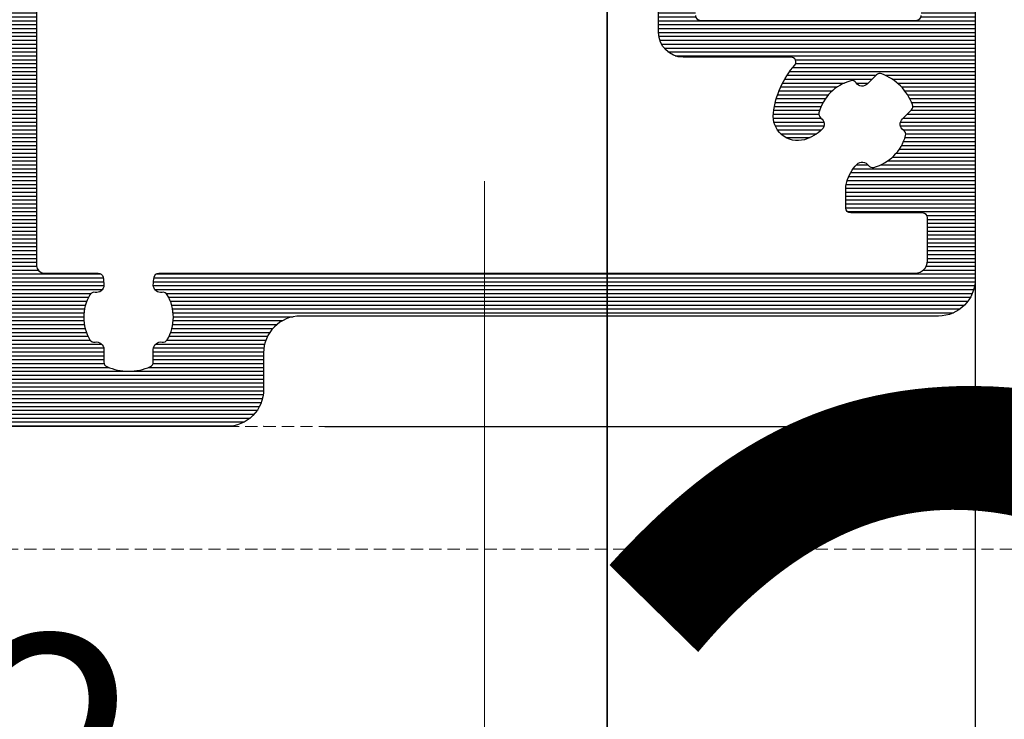
# Model space of a CAD drawing. Units: millimetres. Extents: x 72500 to 120000, y -45000 to -35898.
# Drawn here: x 75871 to 75911, y -44897 to -44868 of the extents above; entities that cross this region are included whole.
import ezdxf
from ezdxf.enums import TextEntityAlignment as Align

# ---------------------------------------------------------------- set-up
doc = ezdxf.new("R2010")
doc.units = ezdxf.units.MM
doc.linetypes.add('DASHED', pattern=[0.75, 0.5, -0.25])
doc.layers.add('0_Hulplijnen', color=11, linetype='Continuous', lineweight=5, plot=False, transparency=0.8)
doc.layers.add('0_Hulppunten', color=15, linetype='Continuous', lineweight=5, plot=False)
doc.layers.add('1_Bemating', color=10, linetype='Continuous', lineweight=13)
doc.layers.add('2_lijn_0.25', color=6, linetype='Continuous', lineweight=25)
doc.layers.add('1_PeilmaatRaster', color=11, linetype='Continuous', plot=False, transparency=0.8)
doc.styles.add('ARIAL', font='arial.ttf')
doc.dimstyles.new('META1_4', dxfattribs={"dimscale": 4, "dimtxt": 2.35, "dimasz": 2, "dimexe": 1, "dimexo": 1, "dimgap": 0.5, "dimtad": 1, "dimdec": 0, "dimrnd": 0.1, "dimzin": 12, "dimtxsty": 'ARIAL', "dimcen": 5, "dimclrd": 256, "dimclre": 256, "dimclrt": 7, "dimadec": 1, "dimazin": 3, "dimtp": 0.1, "dimtm": 0.1, "dimtfac": 1, "dimtdec": 0, "dimtix": 1, "dimtmove": 1, "dimatfit": 1, "dimfxl": 1, "dimtfill": 1, "dimtolj": 1, "dimtzin": 0, "dimarcsym": 0})

# ---------------------------------------------------------------- blocks, each defined once
blk = doc.blocks.new('A$Cf0f006cc')
at = {"layer": '0_Hulplijnen', "style": 'ARIAL'}
blk.add_text('2', height=50, dxfattribs=at).set_placement((930.2236178957683, 65.76327235308418), align=Align.RIGHT)
blk = doc.blocks.new('hulpkader basis 1-4')
at = {"layer": '0_Hulplijnen', "linetype": 'DASHED'}
for p, q in [((-5, -336.0000000092186), (-5, -499.9999999968131)), ((0, -336.0000000092186), (0, -499.9999999968131))]:
    blk.add_line(p, q, dxfattribs=at)
at = {"layer": '0_Hulplijnen'}
for points in [[(-115, -390.0000000092186), (10, -390.0000000092186)], [(-115, -410.0000000092186), (10, -410.0000000092186)]]:
    blk.add_lwpolyline(points, dxfattribs=at)
blk = doc.blocks.new('3285_profiel')
at = {"layer": '2_lijn_0.25'}
h = blk.add_hatch(dxfattribs=at)
h.set_pattern_fill('ANSI31', color=256, scale=0.05, angle=45)
h.set_pattern_definition([(90, (0, 0), (-0.15875, 0), [])])
edge = h.paths.add_edge_path(flags=16)
edge.add_line((-17.55000083404371, -18.05568476155541), (-15.79999845185375, -18.05568476156259))
edge.add_arc((-15.79999845185079, -17.85568476156118), 0.2000000000014097, 269.9999999991532, 359.9999999987624)
edge.add_line((-15.59999845184938, -17.8556847615655), (-15.59999845184938, -14.92479345516767))
edge.add_arc((-15.39999845184957, -14.92479345516676), 0.1999999999998181, 90.00000000078171, 180.0000000002605, ccw=False)
edge.add_line((-15.39999845185229, -14.72479345516695), (-14.55372982218978, -14.72479345516695))
edge.add_arc((-14.60766841759406, -15.72333770954442), 1.000000000012222, 74.09288357084858, 86.90804561848307, ccw=False)
edge.add_arc((-14.78786492783992, -16.35562439924731), 1.657462729206991, 44.99999999991962, 74.09288357075661, ccw=False)
edge.add_arc((-13.82799382680841, -15.39575329822054), 0.3000000000015883, -56.09826309816748, 45.000000000195485, ccw=False)
edge.add_arc((-13.54910869168048, -15.81075098665685), 0.200000000001208, 123.90173690056, 194.7962923098565)
edge.add_arc((-11.9779938268295, -15.39575329817232), 1.8250000000022, 194.7962923102823, 255.20370769341)
edge.add_arc((-12.3929915152121, -16.96686816305392), 0.1999999999976366, 255.2037076933624, 326.0982630939308)
edge.add_arc((-11.97799382680283, -17.24575329821345), 0.300000000000345, 44.99999999989211, 146.0982630939503, ccw=False)
edge.add_line((-11.76586179244623, -17.03362126385764), (-11.39724331213801, -17.40223974416585))
edge.add_arc((-11.25582195590093, -17.26081838792927), 0.1999999999993276, 224.9999999998989, 291.1669020183966)
edge.add_arc((-11.9779938268343, -15.39575329816791), 2.200000000052811, 291.1669020190402, 315.0000000001975)
edge.add_arc((-11.97799382678887, -15.39575329820004), 2.199999999997968, 314.9999999999524, 338.8330979810954)
edge.add_arc((-10.11292873707931, -16.11792516910688), 0.2000000000023704, 338.8330979813653, 404.9999999999442)
edge.add_line((-9.97150738084019, -15.97650381286803), (-10.3401258611484, -15.60788533255982))
edge.add_arc((-10.12799382678988, -15.39575329820479), 0.3000000000011437, 123.90173690573471, 224.9999999995277, ccw=False)
edge.add_arc((-10.40687896195112, -14.9807556097921), 0.2000000000006339, 303.9017369063989, 374.7962923069418)
edge.add_arc((-11.97799382682878, -15.39575329817784), 1.825000000002189, 14.79629230675036, 75.2037076898784)
edge.add_arc((-11.56299613834718, -13.82463843332354), 0.1999999999987339, 75.20370769055422, 146.0982630996627)
edge.add_arc((-11.97799382678534, -13.54575329819628), 0.300000000005233, 224.9999999994751, 326.09826309832295, ccw=False)
edge.add_arc((-11.01812272575947, -12.58588219718058), 1.657462729198814, 195.9071164288043, 224.9999999996562, ccw=False)
edge.add_arc((-11.65040941546475, -12.76607870742065), 1.000000000003343, 82.89911762441409, 195.9071164287799, ccw=False)
edge.add_arc((-11.97799382682551, -15.39575329817798), 3.649999999973402, 48.7752206203819, 82.89911762393967, ccw=False)
edge.add_arc((-11.97799382688761, -15.39575329687116), 3.649999999031427, 48.77522060612973, 48.96191451178106)
edge.add_arc((-9.450235700715297, -12.49180101625568), 0.1999999999974049, 228.9619145260043, 360.0000000003054)
edge.add_line((-9.25023570071789, -12.49180101625461), (-9.25023570071789, -10.12280896481388))
edge.add_line((-9.25023570071789, -10.12280896481388), (-9.25023570071789, -8.099982857522264))
edge.add_arc((-8.25023570071789, -8.099982857522264), 1, 90, 180, ccw=False)
edge.add_line((-8.25023570071789, -7.099982857522264), (-6.2000000004773, -7.099982857522264))
edge.add_arc((-6.200000000478664, -6.89998285752381), 0.1999999999984539, 270.0000000003908, 360.0000000006514)
edge.add_line((-6.000000000480211, -6.899982857521536), (-6.000000000480211, 9.250143042710988))
edge.add_arc((-4.500000000476144, 9.250143042707096), 1.500000000004066, 90.00064403063158, 179.9999999998513, ccw=False)
edge.add_line((-4.500016861158653, 10.7501430426164), (5.300179082172693, 10.7502644417691))
edge.add_arc((5.300175710035549, 11.05026444176474), 0.3000000000145866, 270.0006440307542, 360.0006440307542)
edge.add_line((5.600175710031183, 11.05026781390188), (5.600131882805729, 14.94932698685443))
edge.add_arc((5.300131882821049, 14.94932361470929), 0.3000000000036328, 0.000644032281602974, 90.00000285495224)
edge.add_line((5.300131867872554, 15.24932361471292), (1.825094940446436, 15.24932344164699))
edge.add_arc((1.825094925501847, 15.54932344163558), 0.2999999999885862, 180.0000028542932, 270.00000285420634, ccw=False)
edge.add_line((1.525094925513261, 15.54932342669053), (1.52509480591107, 17.95056310720975))
edge.add_arc((1.225094805911911, 17.95056309226868), 0.2999999999991591, 2.853533272085515e-06, 90.00000279938209)
edge.add_line((1.225094791254381, 18.25056309226784), (-17.75000116019509, 18.25056211612537))
edge.add_arc((-17.75000114554484, 17.95056211612598), 0.2999999999993864, 90.00000279799248, 180.0000027437544)
edge.add_line((-18.05000114554423, 17.95056210175972), (-18.05000104538339, 15.73766073512888))
edge.add_arc((-18.25000104538727, 15.73766075437116), 0.2000000000038798, 281.5513972067093, 359.99999448749367, ccw=False)
edge.add_arc((-18.54185329191198, 17.16560328581587), 1.657462729170646, 269.999994921787, 281.55139223016414, ccw=False)
edge.add_arc((-18.54185343881792, 15.80814055665031), 0.3000000000050758, 168.9017369019438, 270.00000000047294, ccw=False)
edge.add_arc((-19.03250268870815, 15.90438666609889), 0.1999999999967526, 348.9017369004494, 419.7962923095899)
edge.add_arc((-19.85000098397349, 14.49999301143325), 1.825000000005021, 59.79629231000892, 120.2037076931695)
edge.add_arc((-20.66749927931221, 15.90438666605164), 0.2000000000006799, 120.2037076944377, 191.0982630950936)
edge.add_arc((-21.15814852921149, 15.80814055664074), 0.3000000000027825, -90.00000000005087, 11.09826309363251, ccw=False)
edge.add_line((-21.15814852921175, 15.50814055663795), (-21.67945378340664, 15.50814055663795))
edge.add_arc((-21.67945378340602, 15.30814055664139), 0.1999999999965656, 90.00000000017708, 156.1669020190673)
edge.add_arc((-19.85000098396954, 14.49999301142364), 2.20000000004843, 156.1669020187307, 179.9999999998824)
edge.add_arc((-19.85000098401399, 14.49999301144149), 2.200000000003975, 180.0000000003471, 203.8330979815136)
edge.add_arc((-21.67945378340633, 13.69184546623264), 0.1999999999960849, 203.8330979808432, 269.9999999999125)
edge.add_line((-21.67945378340664, 13.49184546623655), (-21.15814852921175, 13.49184546623655))
edge.add_arc((-21.15814852921029, 13.19184546623476), 0.3000000000017966, -11.098263093860908, 90.00000000027961, ccw=False)
edge.add_arc((-20.66749927931247, 13.09559935682275), 0.2000000000004489, 168.9017369048592, 239.7962923056096)
edge.add_arc((-19.85000098397349, 14.49999301144183), 1.825000000005513, 239.7962923068395, 300.2037076899821)
edge.add_arc((-19.03250268870832, 13.09559935677569), 0.1999999999969082, 300.203707690442, 371.0982630995191)
edge.add_arc((-18.5418534388177, 13.19184546622402), 0.3000000000052586, 89.99999999956992, 191.0982630980137, ccw=False)
edge.add_arc((-18.541853291916, 11.83438273706473), 1.657462729164553, 78.44860109396478, 90.00000507807403, ccw=False)
edge.add_arc((-18.25000087901301, 13.26232523449999), 0.2000000000016628, 9.622721279356483e-06, 78.4485961177146, ccw=False)
edge.add_line((-18.05000087901135, 13.26232526808963), (-18.05000083404166, -17.55568476228501))
edge.add_arc((-17.55000083404166, -17.55568476155541), 0.4999999999999964, 180.000000083606, 269.9999999997655)
edge = h.paths.add_edge_path(flags=16)
edge.add_line((31.00021369178285, 16.50055720966702), (31.00024112244137, 17.95055890620279))
edge.add_arc((30.7002411224894, 17.95056458150519), 0.3000000000056498, 359.998916097082, 450.0000028000572)
edge.add_line((30.70024110782834, 18.25056458151084), (11.72509479125438, 18.25056360536837))
edge.add_arc((11.72509480590464, 17.95056360536898), 0.2999999999993864, 90.00000279799248, 180.0000028521437)
edge.add_line((11.42509480590525, 17.95056359043519), (11.42509492552199, 15.54932391981129))
edge.add_arc((11.12509492551192, 15.54932390487363), 0.300000000010073, -89.99999714716148, 2.852881891612924e-06, ccw=False)
edge.add_line((11.12509494044935, 15.24932390486356), (7.650131868009342, 15.24932373179763))
edge.add_arc((7.650131882961395, 14.94932373179764), 0.299999999999994, 90.00000285563173, 180.0006440327009)
edge.add_line((7.350131882980352, 14.9493203596503), (7.350175709900216, 11.05028748470068))
edge.add_arc((7.650175709888575, 11.05029085684509), 0.3000000000073108, 180.0006440321439, 270.0006440321438)
edge.add_line((7.650179082032994, 10.75029085685674), (30.70011396259361, 10.75056118918292))
edge.add_arc((30.70011059047099, 11.05056118916966), 0.3000000000056904, 270.0006440279804, 359.9989160940889)
edge.add_line((31.000110590423, 11.05055551385158), (31.00013802108879, 12.5005572103837))
edge.add_arc((31.0001427505049, 12.75055721034005), 0.250000000001079, 269.9989160976705, 449.9989160976704)
edge.add_line((31.000147479921, 13.00055721029639), (31.00019477411115, 15.50055720984892))
edge.add_line((31.00019477411115, 15.50055720984892), (31.2501947740675, 15.50055248042918))
edge.add_line((31.2501947740675, 15.50055248042918), (31.25021369173919, 16.50055248025092))
edge.add_line((31.25021369173919, 16.50055248025092), (31.00021369178285, 16.50055720966702))
edge = h.paths.add_edge_path()
edge.add_line((45.71039069911058, 50.41337001906868), (45.7000321441883, 48.99998801340189))
edge.add_arc((45.90003214418937, 48.99998801340223), 0.2000000000010687, 180.0000000000977, 270.0000056121717)
edge.add_line((45.90003216377954, 48.79998801340116), (46.10009467675991, 48.79998803299532))
edge.add_arc((46.10009469145007, 48.49998803299968), 0.2999999999956348, 2.852860177426919e-06, 90.00000280561358, ccw=False)
edge.add_line((46.4000946914457, 48.49998804793722), (46.40009483342874, 45.64999149958749))
edge.add_arc((46.10009483342674, 45.64999148464176), 0.3000000000020013, -89.99999714592389, 2.854423485132429e-06, ccw=False)
edge.add_line((46.10009484837065, 45.34999148463976), (45.20009634683083, 45.34999143980531))
edge.add_arc((45.20009633188647, 45.64999143982322), 0.3000000000179174, 180.0000028543366, 270.0000028541629, ccw=False)
edge.add_line((44.90009633186855, 45.64999142487795), (44.90009624967934, 47.29998917565536))
edge.add_arc((44.60009624968302, 47.29998916071713), 0.2999999999963169, 2.852990457446906e-06, 90.0000028527299)
edge.add_line((44.60009623474616, 47.59998916071345), (43.00009843608132, 47.59998908101261))
edge.add_arc((43.00009845101874, 47.29998908100254), 0.300000000010073, 90.00000285283848, 180.0000028528819)
edge.add_line((42.70009845100867, 47.29998906606488), (42.70009909356304, 34.40000256439816))
edge.add_arc((43.00009909356595, 34.40000257934298), 0.3000000000029108, 180.0000028542497, 270.0000028542498)
edge.add_line((43.00009910851077, 34.10000257934007), (44.60009690719016, 34.10000265905546))
edge.add_arc((44.60009689224523, 34.40000265904393), 0.2999999999884725, 270.0000028542715, 360.0000028542281)
edge.add_line((44.90009689223371, 34.40000267398864), (44.90009681004449, 36.05000042478059))
edge.add_arc((45.20009681004751, 36.05000043971074), 0.3000000000030245, 90.0000028514923, 180.0000028514489, ccw=False)
edge.add_line((45.20009679511713, 36.35000043971377), (46.10009529665695, 36.35000048454822))
edge.add_arc((46.10009531159369, 36.05000048455179), 0.2999999999964306, 2.853012176728953e-06, 90.00000285270818, ccw=False)
edge.add_line((46.40009531159012, 36.05000049949012), (46.40009546850342, 32.90000394808158))
edge.add_arc((46.10009546850802, 32.90000393314381), 0.2999999999954074, -89.99999714718331, 2.8529036057989288e-06, ccw=False)
edge.add_line((46.10009548344533, 32.6000039331484), (43.00009918145952, 32.60000377872348))
edge.add_arc((43.00009919825914, 32.30000377686576), 0.3000000018577116, 90.00000320849064, 180.0000032337206)
edge.add_line((42.70009919640142, 32.30000375993404), (42.70009995764121, 23.0500205669814))
edge.add_arc((37.90010475764845, 23.0500203257881), 4.799995199992771, -89.14102620355777, 2.879035776004457e-06, ccw=False)
edge.add_line((37.97206321057456, 18.25056453361685), (34.8501444358626, 18.25056453361685))
edge.add_arc((34.85014443586192, 18.05056453361317), 0.2000000000036835, 89.99999999980459, 180.0000028558348)
edge.add_line((34.65014443585824, 18.05056452364443), (34.65014763682848, 13.21961440079394))
edge.add_arc((34.8501476368302, 13.21961453332288), 0.2000000000017663, 180.0000379667428, 210.001081218424)
edge.add_line((34.67694444318477, 13.11961126481765), (35.92383350071032, 10.96003018174815))
edge.add_arc((35.75063030706318, 10.86002691325262), 0.1999999999983895, -60.00000000052739, 30.0010812157754, ccw=False)
edge.add_line((35.85063030706078, 10.68682183249621), (35.70031592537271, 10.60003778376631))
edge.add_arc((35.50031592541912, 10.60003362004011), 0.1999999999969317, -180.00000000035823, 0.001192819692505509, ccw=False)
edge.add_line((35.30031592542218, 10.60003362004136), (34.04768798125588, 11.32323870079927))
edge.add_arc((33.94768798126828, 11.15003362002675), 0.2000000000073299, 60.00000000531578, 90.0000000052212)
edge.add_line((33.94768798125006, 11.35003362003408), (33.40031592542073, 11.35003362003408))
edge.add_arc((33.4003159254204, 11.15003362003598), 0.1999999999981057, 89.99999999990636, 181.5545182147608)
edge.add_line((33.20038953252515, 11.14460799351582), (33.2003895323287, 6.800077847532521))
edge.add_arc((33.50038953232583, 6.800077847517507), 0.2999999999971337, 179.9999999971326, 300.9999999997331)
edge.add_line((33.65490095479618, 6.54292765730861), (35.49829419658636, 7.650550061676768))
edge.add_line((35.49829419658636, 7.650550061676768), (35.47355439546664, 7.742880256442731))
edge.add_arc((35.66673956072191, 7.794644065463217), 0.1999999999975404, 15.00000000018332, 195.0000000001833, ccw=False)
edge.add_line((35.85992472597718, 7.846407874483702), (36.2885172737806, 7.808910885280056))
edge.add_arc((36.27108612523728, 7.609671945659978), 0.2000000000011806, 23.000000002244803, 85.00000000181689, ccw=False)
edge.add_line((36.45518709592579, 7.687818171365507), (37.60724884289812, 4.973730779187463))
edge.add_arc((37.42314787220991, 4.895584553487885), 0.1999999999985727, -94.00000000123151, 23.00000000070969, ccw=False)
edge.add_line((37.4091965774569, 4.696071743437642), (35.38255235272663, 4.837788513013948))
edge.add_arc((35.39650364747996, 5.037301323068309), 0.200000000002705, 223.2691268081868, 265.99999999876155, ccw=False)
edge.add_arc((33.94624944107387, 3.42979863062167), 1.965750730442515, 48.41900520075667, 125.1776701736931)
edge.add_arc((32.69853054200153, 5.200017197714929), 0.1999999999934778, 270.0001964639904, 305.17767017407493, ccw=False)
edge.add_line((32.69853122779023, 5.000017197722627), (26.30002573443926, 4.999995257661794))
edge.add_arc((26.30002456177159, 5.29999525766083), 0.3000000000013281, 180.0000028535098, 270.00022396302745, ccw=False)
edge.add_line((26.00002456177026, 5.299995242719888), (26.00002451693581, 6.199994085007347))
edge.add_arc((26.30002451693145, 6.199994099944888), 0.2999999999956348, 90.00000285286018, 180.0000028528602, ccw=False)
edge.add_line((26.30002450199391, 6.499994099940523), (30.70003019247088, 6.499994319106918))
edge.add_arc((30.70003017752994, 6.799994319115981), 0.3000000000090632, 270.0000028535088, 359.9989160425787)
edge.add_line((31.00003017748532, 6.799988643528195), (31.00006612361176, 8.700028440216556))
edge.add_arc((30.70006612367344, 8.700034115794539), 0.299999999992009, 359.9989160444509, 450.0000028554684)
edge.add_line((30.70006610872224, 9.000034115786548), (7.650144072227707, 9.00003291781104))
edge.add_arc((7.650144087172978, 8.700032917814951), 0.2999999999960896, 90.00000285433666, 180.0000027999683)
edge.add_line((7.350144087176889, 8.700032903154352), (7.350144180018108, 6.800038091096212))
edge.add_arc((7.65014418002376, 6.800038105757253), 0.3000000000056525, 180.0000028000526, 269.9989160432301)
edge.add_line((7.650138504439385, 6.500038105805288), (8.675109148483902, 6.50002107884211))
edge.add_arc((8.675103472891681, 6.200021078896852), 0.2999999999989451, 2.7987716180177813e-06, 89.99891604173177, ccw=False)
edge.add_line((8.975103472890627, 6.200021093551186), (8.975103516881067, 5.300021093396936))
edge.add_arc((8.675103516885533, 5.300021078740301), 0.2999999999955335, -90.00108395765523, 2.7992109039587376e-06, ccw=False)
edge.add_line((8.675097841296523, 5.000021078798454), (4.27508930586919, 5.0000995923765))
edge.add_arc((4.275094981458213, 5.300099592328593), 0.3000000000057796, 179.9989160423859, 269.99891604234244, ccw=False)
edge.add_line((3.97509498150612, 5.300105267917388), (3.975112008265572, 6.200105267766048))
edge.add_arc((4.27511200819504, 6.200099592185097), 0.2999999999831557, 89.99891604362341, 179.998916043884, ccw=False)
edge.add_line((4.275117683777355, 6.500099592114566), (5.300096789796956, 6.500082565369667))
edge.add_arc((5.300102465385183, 6.800082565307775), 0.2999999999917961, 269.9989160424943, 359.9989160422339)
edge.add_line((5.600102465323292, 6.800076889718184), (5.600138400353901, 8.699529874105792))
edge.add_arc((5.300138400408075, 8.699535549690824), 0.2999999999995134, 359.9989160431048, 450.0000028540352)
edge.add_line((5.300138385464382, 8.999535549690336), (-3.800000010436631, 8.999535046608798))
edge.add_arc((-3.80000000047755, 8.799535046606138), 0.2000000000026605, 90.00000285306643, 179.9999999994463)
edge.add_line((-4.000000000480211, 8.79953504660807), (-4.000000000480211, -9.634660610558058))
edge.add_arc((-4.500000000478061, -9.634660610558743), 0.4999999999978506, -75.96468445545582, 7.861444828449748e-11, ccw=False)
edge.add_line((-4.378740043859577, -10.11973382453652), (-5.2514807946427, -10.33790399458667))
edge.add_arc((-5.2999847772902, -10.14387470899242), 0.2000000000022091, 179.9999999999862, 284.0353155443557, ccw=False)
edge.add_line((-5.499984777292409, -10.14387470899237), (-5.499984777292409, -8.799982857522991))
edge.add_arc((-5.699984777290863, -8.799982857520718), 0.1999999999984539, 359.9999999993486, 449.9999999996091)
edge.add_line((-5.699984777289498, -8.599982857522264), (-7.550235700720802, -8.599982857522264))
edge.add_arc((-7.550235700718983, -8.799982857521172), 0.1999999999989086, 90.0000000005211, 180.0000000005211)
edge.add_line((-7.750235700717892, -8.799982857522991), (-7.750235700717892, -17.59998285754409))
edge.add_arc((-7.550235700718983, -17.59998285754591), 0.1999999999989086, 179.9999999994789, 269.9999999994789)
edge.add_line((-7.550235700720802, -17.79998285754482), (-5.699999232798288, -17.79998285754482))
edge.add_arc((-5.699999232799652, -17.59998285754637), 0.1999999999984539, 270.0000000003908, 360.0000000006514)
edge.add_line((-5.499999232801199, -17.59998285754409), (-5.499999232801199, -16.25608724601989))
edge.add_arc((-5.299999232800382, -16.25608724602169), 0.2000000000008164, 75.9646844551333, 179.999999999483, ccw=False)
edge.add_line((-5.25149525015149, -16.06205796042923), (-4.378740043270224, -16.28023174424743))
edge.add_arc((-4.499999999886747, -16.76530495823118), 0.5000000000031655, 1.8849277694243938e-10, 75.9646844558398, ccw=False)
edge.add_line((-3.999999999883582, -16.76530495822954), (-3.999999999999997, -18.99998285742913))
edge.add_arc((-4.999999999999884, -18.99998285754566), 0.9999999999998863, -90.00000000000648, 6.676600605715066e-09, ccw=False)
edge.add_line((-4.999999999999997, -19.99998285754555), (-18.29999999774736, -19.99998285754555))
edge.add_arc((-18.2999999977485, -18.49998285754668), 1.499999999998863, 180.0000000042643, 270.0000000000434, ccw=False)
edge.add_line((-19.79999999774736, -18.49998285765832), (-19.79999999966094, 7.500031403185858))
edge.add_arc((-21.29999999966139, 7.500031403076265), 1.500000000000455, 4.186152775470355e-09, 90.00000291092833)
edge.add_line((-21.30000007586932, 9.000031403076719), (-22.80000070745882, 9.000031326868339))
edge.add_arc((-22.80000078366072, 10.50003132687482), 1.500000000006482, 180.0000029106374, 270.00000291069813, ccw=False)
edge.add_line((-24.3000007836672, 10.50003125067451), (-24.30000324739376, 58.99997828521009))
edge.add_arc((-21.3000032474066, 58.99997843762515), 2.999999999987157, 90.0000028542824, 180.0000029109131, ccw=False)
edge.add_line((-21.30000339685648, 61.9999784376123), (-18.20000326432637, 61.99997859202267))
edge.add_arc((-18.20000324938587, 61.69997859201544), 0.3000000000072309, 2.799490573579533e-06, 90.00000285342469, ccw=False)
edge.add_line((-17.90000324937864, 61.69997860667354), (-17.90000317363592, 60.1499807551736))
edge.add_arc((-18.20000317363394, 60.14998074051493), 0.2999999999980222, -89.99999714668388, 2.799599201352976e-06, ccw=False)
edge.add_line((-18.20000315869401, 59.84998074051691), (-18.59985226992285, 59.84998072059534))
edge.add_arc((-18.59985228485277, 60.14998072059859), 0.3000000000032518, 180.0000028515357, 270.00000285140544, ccw=False)
edge.add_line((-18.89985228485602, 60.14998070566799), (-18.89985231225728, 60.69997955801955))
edge.add_arc((-19.19985231225303, 60.69997954308189), 0.2999999999957485, 2.852881894519183e-06, 90.00000285283848)
edge.add_line((-19.19985232719045, 60.99997954307764), (-19.89985103014623, 60.99997950822581))
edge.add_arc((-19.89985101519607, 60.69997950821755), 0.3000000000082541, 90.00000285527028, 180.0000028560085)
edge.add_line((-20.19985101520433, 60.69997949326353), (-20.1998507710814, 55.79998499270005))
edge.add_arc((-19.89985077109099, 55.79998500764691), 0.2999999999904052, 180.0000028546406, 270.000002853859)
edge.add_line((-19.89985075614822, 55.49998500765651), (-19.1998520532361, 55.49998504250834))
edge.add_arc((-19.1998520681808, 55.79998504251114), 0.3000000000027971, 270.000002854228, 360.0000028542715)
edge.add_line((-18.899852068178, 55.79998505745607), (-18.89985209557926, 56.34998390705732))
edge.add_arc((-18.59985209557624, 56.34998392198747), 0.3000000000030245, 90.0000028514923, 180.0000028514489, ccw=False)
edge.add_line((-18.59985211050661, 56.6499839219905), (-18.20000300314859, 56.64998394191207))
edge.add_arc((-18.20000298821253, 56.34998394191496), 0.2999999999971127, 2.7447532033875177e-06, 90.0000028525779, ccw=False)
edge.add_line((-17.90000298821542, 56.34998395628645), (-17.90000275817874, 51.5499883571465))
edge.add_arc((-18.20000275816528, 51.54998834276739), 0.2999999999865398, -89.99999714609771, 2.7462078833195847e-06, ccw=False)
edge.add_line((-18.20000274322228, 51.24998834278085), (-19.20000274457561, 51.24998829296965))
edge.add_arc((-19.20000275952384, 51.54998829296915), 0.2999999999995002, 180.0000028007934, 270.00000285490114, ccw=False)
edge.add_line((-19.50000275952334, 51.54998827830423), (-19.5000028401555, 53.20000072957191))
edge.add_arc((-19.80000284015432, 53.20000071492223), 0.299999999998818, 2.797883912567492e-06, 90.00000274386299)
edge.add_line((-19.80000285452115, 53.50000071492104), (-21.40000284455891, 53.500000638247))
edge.add_arc((-21.40000283017423, 53.2000006382367), 0.3000000000103004, 90.00000274727186, 180.0000027472284)
edge.add_line((-21.70000283018453, 53.20000062385225), (-21.70000221196096, 40.30000062385807))
edge.add_arc((-21.40000221195873, 40.30000063824923), 0.3000000000022286, 180.0000027485095, 270.00000274877)
edge.add_line((-21.40000219756621, 40.000000638247), (-19.8000021961634, 40.00000071492104))
edge.add_arc((-19.80000221054877, 40.30000071491747), 0.2999999999964306, 270.0000027474021, 360.0000027470982)
edge.add_line((-19.50000221055233, 40.30000072930125), (-19.50000228962744, 41.95000072933908))
edge.add_arc((-19.20000228960987, 41.95000074371626), 0.3000000000175763, 90.00000274588228, 180.0000027458388, ccw=False)
edge.add_line((-19.20000230398727, 42.25000074373384), (-18.20000230398727, 42.25000079165329))
edge.add_arc((-18.20000228961714, 41.95000079165777), 0.2999999999955211, 2.74444920478345e-06, 90.00000274449269, ccw=False)
edge.add_line((-17.90000228962162, 41.95000080602767), (-17.9000021386455, 38.80000080597529))
edge.add_arc((-18.20000213864841, 38.80000079159799), 0.3000000000029107, -89.99999725413937, 2.745860626873764e-06, ccw=False)
edge.add_line((-18.20000212427112, 38.50000079159508), (-21.40015584763023, 38.50000063823245))
edge.add_arc((-21.40015583325282, 38.20000063822943), 0.3000000000030244, 90.00000274588227, 180.0000027458389)
edge.add_line((-21.70015583325585, 38.20000062385225), (-21.70015510480152, 23.00002042289998))
edge.add_arc((-18.70015510479643, 23.00002056667713), 3.000000000005095, 180.0000027459414, 269.9982692356364)
edge.add_line((-18.70024572740658, 20.00002056804078), (3.075104191579161, 19.99933299131953))
edge.add_arc((3.075094718805675, 19.69933299146564), 0.3000000000034511, 2.854276885955187e-06, 89.99819083352992, ccw=False)
edge.add_line((3.375094718809126, 19.6993330064106), (3.375094838338558, 17.29932351884781))
edge.add_arc((3.67509483834863, 17.29932353379979), 0.300000000010073, 180.0000028556177, 270.0000028556611)
edge.add_line((3.675094853300837, 16.99932353378972), (9.275094853292106, 16.99932381272083))
edge.add_arc((9.27509483835468, 17.29932381271635), 0.2999999999955211, 270.0000028528385, 360.0000028528819)
edge.add_line((9.5750948383502, 17.29932382765401), (9.575094718806216, 19.69933160678193))
edge.add_arc((9.875094718812685, 19.69933162173712), 0.3000000000064688, 90.00148857948898, 180.0000028562317, ccw=False)
edge.add_line((9.875086924628707, 19.99933162164234), (37.50018310036103, 20.00002335688623))
edge.add_arc((37.50010515871885, 23.00002035728961), 2.999997001415859, 270.0014885772032, 360.0000027999775)
edge.add_line((40.5001021601347, 23.00002050389594), (40.50010141734674, 38.19999334613385))
edge.add_arc((40.20010141733951, 38.19999333147575), 0.3000000000072308, 2.799490643899276e-06, 90.00000220308932)
edge.add_line((40.20010140580416, 38.49999333148298), (39.04807174287271, 38.4999932871724))
edge.add_arc((39.04807173133781, 38.79999328718009), 0.3000000000076855, 180.0000027995775, 270.00000220300245, ccw=False)
edge.add_line((38.74807173133013, 38.79999327252153), (38.74807168579719, 39.73168839936261))
edge.add_arc((39.04807168577279, 39.73168841400219), 0.2999999999756046, 154.3467785839078, 180.0000027959529, ccw=False)
edge.add_line((38.77764245247818, 39.86156539335207), (40.47053035482531, 43.3864885927178))
edge.add_arc((40.20010112148932, 43.51636557204349), 0.3000000000024353, 334.3467785914934, 360.0000028033514)
edge.add_line((40.50010112149175, 43.5163655867218), (40.50010059941269, 54.19998900398787))
edge.add_arc((40.20010059941262, 54.19998898933693), 0.3000000000000685, 2.79812275100871e-06, 90.00000285201338)
edge.add_line((40.20010058447951, 54.499988989337), (38.75010243419092, 54.49998891710129))
edge.add_arc((38.75010241924599, 54.79998891710409), 0.3000000000027971, 180.0000028542281, 270.0000028542715, ccw=False)
edge.add_line((38.45010241924319, 54.79998890215938), (38.45010234203073, 56.34998675379029))
edge.add_arc((38.75010234203364, 56.34998676872056), 0.3000000000029108, 90.00000284035372, 180.0000028514706, ccw=False)
edge.add_line((38.75010232716158, 56.64998676872347), (39.15010132919997, 56.64998678858683))
edge.add_arc((39.15010134407135, 56.34998678858324), 0.3000000000035929, 2.8516009251688956e-06, 90.00000284022349, ccw=False)
edge.add_line((39.45010134407494, 56.34998680351418), (39.45010137147619, 55.79998795420397))
edge.add_arc((39.75010137147899, 55.79998796913412), 0.3000000000027971, 180.0000028514488, 270.0000028514922)
edge.add_line((39.75010138640937, 55.49998796913133), (40.4501000863238, 55.49998800401227))
edge.add_arc((40.4501000713866, 55.79998800402211), 0.3000000000098457, 270.000002852795, 360.0000028529253)
edge.add_line((40.75010007139645, 55.79998801895999), (40.75009982731717, 60.69998251952347))
edge.add_arc((40.4500998273287, 60.69998250457854), 0.2999999999884725, 2.854271500132458e-06, 90.00000285422807)
edge.add_line((40.450099812384, 60.99998250456701), (39.75010111246957, 60.99998246970063))
edge.add_arc((39.75010112740631, 60.69998246970579), 0.299999999994839, 90.00000285270819, 180.0000028530121)
edge.add_line((39.45010112741147, 60.69998245476745), (39.45010115479818, 60.14998360208119))
edge.add_arc((39.15010115479618, 60.14998358713547), 0.3000000000020013, -89.99999714592389, 2.854423485132429e-06, ccw=False)
edge.add_line((39.15010116974008, 59.84998358713347), (38.75010216768715, 59.84998356721189))
edge.add_arc((38.75010215274995, 60.14998356720787), 0.2999999999959759, 180.0000028529253, 270.000002852795, ccw=False)
edge.add_line((38.45010215275397, 60.14998355226999), (38.45010207555606, 61.69998231717909))
edge.add_arc((38.75010207554863, 61.6999823321197), 0.2999999999925653, 90.00000279946897, 180.0000028534464, ccw=False)
edge.add_line((38.75010206089064, 61.99998233211227), (44.11254797404399, 61.9999825941668))
edge.add_line((44.11254797404399, 61.9999825941668), (44.52479947495158, 60.76322787536992))
edge.add_arc((44.33506281202938, 60.69998233211), 0.1999999999977371, -89.9999999993812, 18.43494582046202, ccw=False)
edge.add_line((44.33506281203154, 60.49998233211227), (42.83935953401669, 60.49998233211227))
edge.add_arc((42.83935953401931, 60.29998233211256), 0.1999999999997044, 90.00000000074908, 180.0000000086308)
edge.add_line((42.6393595340196, 60.29998233208244), (42.6393595341724, 56.38708115877307))
edge.add_arc((42.93935953419017, 56.38708115872581), 0.3000000000177749, 179.999999990973, 215.5510870477438)
edge.add_arc((44.01663387804528, 57.15694365055219), 1.624087711708201, 215.551087059043, 320.0090057231962)
edge.add_arc((45.40654975541467, 55.9761105358), 0.2000000000029004, 94.00000000126113, 136.7308731917921, ccw=False)
edge.add_line((45.39259846066125, 56.17562334585455), (47.41924268538423, 56.31734011543085))
edge.add_arc((47.43319398014244, 56.11782730538052), 0.1999999999990301, -22.999999999492786, 94.00000000271388, ccw=False)
edge.add_line((47.61729495083273, 56.03968107968467), (46.46523320385313, 53.32559368750663))
edge.add_arc((46.28113223316838, 53.40373991320593), 0.1999999999952881, 274.9999999993422, 336.99999999897517, ccw=False)
edge.add_line((46.29856338171521, 53.20450097359208), (45.86997083391179, 53.16700398438843))
edge.add_arc((45.67678566865649, 53.21876779340699), 0.1999999999970695, 165.0000000002885, 345.00000000035163, ccw=False)
edge.add_line((45.48360050340125, 53.27053160242576), (45.50834030451369, 53.36286179719536))
edge.add_line((45.50834030451369, 53.36286179719536), (43.66487345581845, 54.47052842905396))
edge.add_arc((43.510362033348, 54.21337823884372), 0.2999999999983401, 59.0000000003815, 180.0011413495662)
edge.add_line((43.21036203340918, 54.21337226275136), (43.21044878278917, 49.85855025780984))
edge.add_arc((43.41039069911012, 49.86337001907788), 0.2000000000019321, 181.3808935761431, 270.0000000013821)
edge.add_line((43.41039069911494, 49.66337001907596), (43.95776275495155, 49.66337001906868))
edge.add_arc((43.95776275494219, 49.86337001905774), 0.1999999999890605, 270.0000000026808, 300.0000000044238)
edge.add_line((44.05776275495009, 49.69016493831805), (45.31039069910912, 50.41337001906868))
edge.add_arc((45.51039069910985, 50.41337001906868), 0.2000000000007276, 0, 180, ccw=False)
at = {"layer": '0_Hulppunten'}
for p in [(-24.30000070746939, 9.00003125065999), (-24.29999923431097, -19.99998285754555), (-19.79999999763696, -19.99998285754555)]:
    blk.add_point(p, dxfattribs=at)
at = {"layer": '2_lijn_0.25'}
for points in [[(-7.550235700720802, -8.599982857522264, 0.414213562373095), (-7.750235700717892, -8.799982857522991), (-7.750235700717892, -17.59998285754409, 0.414213562373095), (-7.550235700720802, -17.79998285754482)], [(-4.999999999999997, -19.99998285754555), (-18.29999999774736, -19.99998285754555, -0.4142135623515178), (-19.79999999774736, -18.49998285765832), (-19.79999999966094, 7.500031403185858, 0.4142135772322186), (-21.30000007586932, 9.000031403076719), (-22.80000070745882, 9.000031326868339, -0.4142135623734059), (-24.3000007836672, 10.50003125067451), (-24.30000324739376, 58.99997828521009, -0.4142135626625885)], [(1.225094791254381, 18.25056309226784), (-17.75000116019509, 18.25056211612537, 0.4142135620958328), (-18.05000114554423, 17.95056210175972), (-18.05000104538339, 15.73766073512888, -0.3563229329134796), (-18.20995166618377, 15.54171166091328, -0.05044520346033681), (-18.54185343881545, 15.50814055664523, -0.4721548484673943), (-18.83624298875656, 15.86588822231715, 0.319595366245827), (-18.93188751390698, 16.07723511589938, 0.2698554194337208), (-20.7681144541275, 16.07723511584845, 0.3195953662050233), (-20.86375897927064, 15.86588822228441, -0.472154848441539), (-21.15814852921175, 15.50814055663795), (-21.67945378340664, 15.50814055663795, 0.2970058116608992), (-21.86239906334231, 15.3889553111585, 0.1043679991723093), (-22.05000098401797, 14.49999301142816, 0.1043679991723753), (-21.86239906334231, 13.61103071171601, 0.2970058116617479), (-21.67945378340664, 13.49184546623655), (-21.15814852921175, 13.49184546623655, -0.472154848443977), (-20.86375897927064, 13.1340978005901, 0.3195953662054807), (-20.7681144541275, 12.92275090702606, 0.2698554194336366), (-18.93188751390698, 12.92275090697512, 0.3195953662455196), (-18.83624298875656, 13.13409780055736, -0.4721548484669395), (-18.54185343881545, 13.49184546622928, -0.05044523266283675), (-18.20995147697976, 13.45827432328952, -0.3563228798763271), (-18.05000087901135, 13.26232526808963), (-18.05000083404166, -17.55568476228501, 0.4142135619445032), (-17.55000083404371, -18.05568476155541), (-15.79999845185375, -18.05568476156259, 0.4142135623710971), (-15.59999845184938, -17.8556847615655), (-15.59999845184938, -14.92479345516767, -0.4142135623704312), (-15.39999845185229, -14.72479345516695), (-14.55372982218978, -14.72479345516695, -0.05597504375995035), (-14.33358974781731, -14.76163043453926, -0.1276279293305196), (-13.61586179245205, -15.18362126386273, -0.4721548484665076), (-13.66066274572949, -15.64475191128076, 0.3195953662465759), (-13.74247667504823, -15.86182762523822, 0.2698554194335663), (-12.4440681537817, -17.16023614642108, 0.3195953662046024), (-12.22699243984971, -17.07842221711689, -0.4721548484435358), (-11.76586179244623, -17.03362126385764), (-11.39724331213801, -17.40223974416585, 0.2970058116590351), (-11.18360476881207, -17.44732489690068, 0.104367999172334), (-10.42235890818119, -16.9513882168103, 0.1043679991722711), (-9.926422228105363, -16.19014235619761, 0.2970058116594207), (-9.97150738084019, -15.97650381286803), (-10.3401258611484, -15.60788533255982, -0.4721548484421215), (-10.29532490788551, -15.14675468515634, 0.3195953662044798), (-10.21351097858132, -14.92967897122071, 0.2698554194335684), (-11.51191949976782, -13.63127044995781, 0.3195953662456731), (-11.72899521372164, -13.71308437927655, -0.4721548484690949), (-12.19012586114695, -13.757885332554, -0.1276279293305862), (-12.61211669046315, -13.04015737718873, -0.5373643607989393), (-11.5267926564702, -11.77374867315666, -0.1500037234065202), (-9.572589791394417, -12.65047891733047, 0.0008146060169420081), (-9.581547811161723, -12.64265568025075, 0.6434565723675318), (-9.25023570071789, -12.49180101625461), (-9.25023570071789, -10.12280896481388), (-9.25023570071789, -8.099982857522264, -0.414213562373095), (-8.25023570071789, -7.099982857522264), (-6.2000000004773, -7.099982857522264, 0.414213562374427)]]:
    blk.add_lwpolyline(points, format="xyb", dxfattribs=at)
blk = doc.blocks.new('*D358')
at = {"layer": '0_Hulplijnen', "lineweight": -2, "transparency": 16777216}
for p, q in [((75888.7000170723, -44735.99990349513), (75974.00000001288, -44735.99990349513)), ((75970.00000001288, -44877.00000000001), (75970.00000001288, -44743.99990349513)), ((75883.49998582483, -44885.00000000001), (75974.00000001288, -44885.00000000001))]:
    blk.add_line(p, q, dxfattribs=at)
at = {"layer": '0_Hulplijnen', "transparency": 16777216}
for points in [[(75968.66666667955, -44743.99990349513), (75971.3333333462, -44743.99990349513), (75970.00000001288, -44735.99990349513)], [(75968.66666667955, -44877.00000000001), (75971.3333333462, -44877.00000000001), (75970.00000001288, -44885.00000000001)]]:
    blk.add_solid(points, dxfattribs=at)
at = {"layer": 'Defpoints', "color": 0, "transparency": 16777216}
for p in [(75884.7000170723, -44735.99990349513), (75970.00000001288, -44735.99990349513), (75879.49998582483, -44885.00000000001)]:
    blk.add_point(p, dxfattribs=at)
at = {"layer": '0_Hulplijnen', "color": 7, "transparency": 16777216, "insert": (75963.20061392826, -44810.49995174759), "char_height": 9.4, "attachment_point": 5, "rotation": 90, "style": 'ARIAL', "bg_fill": 3, "box_fill_scale": 1.1, "bg_fill_color": 256, "bg_fill_true_color": 13158600, "bg_fill_transparency": 0}
blk.add_mtext('\\A1;149', dxfattribs=at)
blk = doc.blocks.new('*D844')
at = {"layer": '0_Hulplijnen', "lineweight": -2, "transparency": 16777216}
for p, q in [((75955.00000000924, -44852.69999921635), (75955.00000000924, -44834.19822568289)), ((75943.99995006205, -44860.69999921635), (75959.00000000924, -44860.69999921635)), ((75955.00000000924, -44864.69999921679), (75955.00000000924, -44860.69999921635)), ((75912.99999995179, -44864.69999921679), (75959.00000000924, -44864.69999921679)), ((75955.00000000924, -44872.69999921679), (75955.00000000924, -44880.69999921679))]:
    blk.add_line(p, q, dxfattribs=at)
at = {"layer": '0_Hulplijnen', "transparency": 16777216}
for points in [[(75953.66666667591, -44852.69999921635), (75956.33333334257, -44852.69999921635), (75955.00000000924, -44860.69999921635)], [(75953.66666667591, -44872.69999921679), (75956.33333334257, -44872.69999921679), (75955.00000000924, -44864.69999921679)]]:
    blk.add_solid(points, dxfattribs=at)
at = {"layer": 'Defpoints', "color": 0, "transparency": 16777216}
for p in [(75939.99995006205, -44860.69999921635), (75955.00000000924, -44860.69999921635), (75908.99999995179, -44864.69999921679)]:
    blk.add_point(p, dxfattribs=at)
at = {"layer": '0_Hulplijnen', "color": 7, "transparency": 16777216, "insert": (75948.30000000921, -44839.44911244961), "char_height": 9.4, "attachment_point": 5, "rotation": 90, "style": 'ARIAL', "bg_fill": 3, "box_fill_scale": 1.1, "bg_fill_color": 256, "bg_fill_true_color": 13158600, "bg_fill_transparency": 0}
blk.add_mtext('\\A1;4', dxfattribs=at)
blk = doc.blocks.new('*D359')
at = {"layer": '0_Hulplijnen', "lineweight": -2, "transparency": 16777216}
for p, q in [((75950.00000000926, -44872.4999985663), (75950.00000000926, -44864.4999985663)), ((75912.69272188605, -44880.4999985663), (75954.00000000926, -44880.4999985663)), ((75950.00000000926, -44880.4999985663), (75950.00000000926, -44885.00000000001)), ((75883.49998582483, -44885.00000000001), (75954.00000000926, -44885.00000000001)), ((75950.00000000926, -44893.00000000001), (75950.00000000926, -44911.23246930425))]:
    blk.add_line(p, q, dxfattribs=at)
at = {"layer": '0_Hulplijnen', "transparency": 16777216}
for points in [[(75948.66666667593, -44872.4999985663), (75951.33333334258, -44872.4999985663), (75950.00000000926, -44880.4999985663)], [(75948.66666667593, -44893.00000000001), (75951.33333334258, -44893.00000000001), (75950.00000000926, -44885.00000000001)]]:
    blk.add_solid(points, dxfattribs=at)
at = {"layer": 'Defpoints', "color": 0, "transparency": 16777216}
for p in [(75908.69272188605, -44880.4999985663), (75950.00000000926, -44880.4999985663), (75879.49998582483, -44885.00000000001)]:
    blk.add_point(p, dxfattribs=at)
at = {"layer": '0_Hulplijnen', "color": 7, "transparency": 16777216, "insert": (75943.21984994102, -44906.11623465215), "char_height": 9.4, "attachment_point": 5, "rotation": 90, "style": 'ARIAL', "bg_fill": 3, "box_fill_scale": 1.1, "bg_fill_color": 256, "bg_fill_true_color": 13158600, "bg_fill_transparency": 0}
blk.add_mtext('\\A1;5', dxfattribs=at)
blk = doc.blocks.new('*D360')
at = {"layer": '1_Bemating', "lineweight": -2, "transparency": 16777216}
for p, q in [((75910.0000000662, -44872.69984807887), (75910.0000000662, -44968.99999999961)), ((75499.99999999681, -44889.00000246373), (75499.99999999681, -44968.99999999961)), ((75902.0000000662, -44964.99999999961), (75507.99999999681, -44964.99999999961))]:
    blk.add_line(p, q, dxfattribs=at)
at = {"layer": '1_Bemating', "transparency": 16777216}
for points in [[(75507.99999999681, -44963.66666666628), (75507.99999999681, -44966.33333333295), (75499.99999999681, -44964.99999999961)], [(75902.0000000662, -44963.66666666628), (75902.0000000662, -44966.33333333295), (75910.0000000662, -44964.99999999961)]]:
    blk.add_solid(points, dxfattribs=at)
at = {"layer": 'Defpoints', "color": 0, "transparency": 16777216}
for p in [(75910.0000000662, -44868.69984807887), (75499.99999999681, -44885.00000246373), (75499.99999999681, -44964.99999999961)]:
    blk.add_point(p, dxfattribs=at)
at = {"layer": '1_Bemating', "color": 7, "transparency": 16777216, "insert": (75543.27135061072, -44958.14290586592), "char_height": 9.4, "attachment_point": 5, "style": 'ARIAL', "bg_fill": 3, "box_fill_scale": 1.1, "bg_fill_color": 256, "bg_fill_true_color": 13158600, "bg_fill_transparency": 0}
blk.add_mtext('\\A1;framemaat', dxfattribs=at)
blk = doc.blocks.new('*D363')
at = {"layer": '1_Bemating', "lineweight": -2, "transparency": 16777216}
for p, q in [((75910.0000000662, -44872.69984807886), (75910.0000000662, -44909.00000000001)), ((75828.00003871406, -44886.00000246374), (75828.00003871406, -44909.00000000001)), ((75902.0000000662, -44905.00000000001), (75836.00003871406, -44905.00000000001))]:
    blk.add_line(p, q, dxfattribs=at)
at = {"layer": '1_Bemating', "transparency": 16777216}
for points in [[(75836.00003871406, -44903.66666666667), (75836.00003871406, -44906.33333333334), (75828.00003871406, -44905.00000000001)], [(75902.0000000662, -44903.66666666667), (75902.0000000662, -44906.33333333334), (75910.0000000662, -44905.00000000001)]]:
    blk.add_solid(points, dxfattribs=at)
at = {"layer": 'Defpoints', "color": 0, "transparency": 16777216}
for p in [(75910.0000000662, -44868.69984807886), (75828.00003871406, -44882.00000246374), (75828.00003871406, -44905.00000000001)]:
    blk.add_point(p, dxfattribs=at)
at = {"layer": '1_Bemating', "color": 7, "transparency": 16777216, "insert": (75869.00001939014, -44898.20061391543), "char_height": 9.4, "attachment_point": 5, "style": 'ARIAL', "bg_fill": 3, "box_fill_scale": 1.1, "bg_fill_color": 256, "bg_fill_true_color": 13158600, "bg_fill_transparency": 0}
blk.add_mtext('\\A1;82', dxfattribs=at)
blk = doc.blocks.new('*D314')
at = {"layer": '0_Hulplijnen', "lineweight": -2, "transparency": 16777216}
for p, q in [((75950.00000000924, -44856.69999921679), (75950.00000000924, -44848.69999921679)), ((75912.99999995179, -44864.69999921679), (75954.00000000924, -44864.69999921679)), ((75950.00000000924, -44880.4999985663), (75950.00000000924, -44864.69999921679)), ((75912.6927219009, -44880.4999985663), (75954.00000000924, -44880.4999985663)), ((75950.00000000924, -44888.4999985663), (75950.00000000924, -44896.4999985663))]:
    blk.add_line(p, q, dxfattribs=at)
at = {"layer": '0_Hulplijnen', "transparency": 16777216}
for points in [[(75948.66666667591, -44856.69999921679), (75951.33333334257, -44856.69999921679), (75950.00000000924, -44864.69999921679)], [(75948.66666667591, -44888.4999985663), (75951.33333334257, -44888.4999985663), (75950.00000000924, -44880.4999985663)]]:
    blk.add_solid(points, dxfattribs=at)
at = {"layer": 'Defpoints', "color": 0, "transparency": 16777216}
for p in [(75908.99999995179, -44864.69999921679), (75950.00000000924, -44864.69999921679), (75908.6927219009, -44880.4999985663)]:
    blk.add_point(p, dxfattribs=at)
at = {"layer": '0_Hulplijnen', "color": 7, "transparency": 16777216, "insert": (75943.20061392462, -44872.59999889156), "char_height": 9.4, "attachment_point": 5, "rotation": 90, "style": 'ARIAL', "bg_fill": 3, "box_fill_scale": 1.1, "bg_fill_color": 256, "bg_fill_true_color": 13158600, "bg_fill_transparency": 0}
blk.add_mtext('\\A1;16', dxfattribs=at)
blk = doc.blocks.new('*D316')
at = {"layer": '1_Bemating', "lineweight": -2, "transparency": 16777216}
for p, q in [((75894.98911602533, -44864.69856740377), (75894.98911602533, -44948.99999999961)), ((75910.0000000662, -44872.69984807887), (75910.0000000662, -44948.99999999961)), ((75886.98911602533, -44944.99999999961), (75878.98911602533, -44944.99999999961)), ((75910.0000000662, -44944.99999999961), (75894.98911602533, -44944.99999999961)), ((75918.0000000662, -44944.99999999961), (75926.0000000662, -44944.99999999961))]:
    blk.add_line(p, q, dxfattribs=at)
at = {"layer": '1_Bemating', "transparency": 16777216}
for points in [[(75886.98911602533, -44943.66666666628), (75886.98911602533, -44946.33333333295), (75894.98911602533, -44944.99999999961)], [(75918.0000000662, -44943.66666666628), (75918.0000000662, -44946.33333333295), (75910.0000000662, -44944.99999999961)]]:
    blk.add_solid(points, dxfattribs=at)
at = {"layer": 'Defpoints', "color": 0, "transparency": 16777216}
for p in [(75894.98911602533, -44860.69856740377), (75910.0000000662, -44868.69984807887), (75894.98911602533, -44944.99999999961)]:
    blk.add_point(p, dxfattribs=at)
at = {"layer": '1_Bemating', "color": 7, "transparency": 16777216, "insert": (75902.49455804576, -44938.20061391503), "char_height": 9.4, "attachment_point": 5, "style": 'ARIAL', "bg_fill": 3, "box_fill_scale": 1.1, "bg_fill_color": 256, "bg_fill_true_color": 13158600, "bg_fill_transparency": 0}
blk.add_mtext('\\A1;15', dxfattribs=at)
blk = doc.blocks.new('*D842')
at = {"layer": '1_Bemating', "lineweight": -2, "transparency": 16777216}
for p, q in [((75894.99995006202, -44864.69999921634), (75894.99995006202, -44948.99999999965)), ((75499.99999999681, -44889.00000246373), (75499.99999999681, -44948.99999999965)), ((75886.99995006202, -44944.99999999965), (75507.99999999681, -44944.99999999965))]:
    blk.add_line(p, q, dxfattribs=at)
at = {"layer": '1_Bemating', "transparency": 16777216}
for points in [[(75507.99999999681, -44943.66666666631), (75507.99999999681, -44946.33333333299), (75499.99999999681, -44944.99999999965)], [(75886.99995006202, -44943.66666666631), (75886.99995006202, -44946.33333333299), (75894.99995006202, -44944.99999999965)]]:
    blk.add_solid(points, dxfattribs=at)
at = {"layer": 'Defpoints', "color": 0, "transparency": 16777216}
for p in [(75894.99995006202, -44860.69999921634), (75499.99999999681, -44885.00000246373), (75499.99999999681, -44944.99999999965)]:
    blk.add_point(p, dxfattribs=at)
at = {"layer": '1_Bemating', "color": 7, "transparency": 16777216, "insert": (75565.70375170214, -44936.91821282366), "char_height": 9.4, "attachment_point": 5, "style": 'ARIAL', "bg_fill": 3, "box_fill_scale": 1.1, "bg_fill_color": 256, "bg_fill_true_color": 13158600, "bg_fill_transparency": 0}
blk.add_mtext('\\A1;dagmaat stelkozijn', dxfattribs=at)

msp = doc.modelspace()

# ---------------------------------------------------------------- block references
at = {"layer": '0_Hulplijnen', "rotation": 90}
msp.add_blockref('hulpkader basis 1-4', (75500, -44885), dxfattribs=at)
at = {"layer": '1_PeilmaatRaster'}
msp.add_blockref('A$Cf0f006cc', (75000, -45000), dxfattribs=at)
at = {"layer": '2_lijn_0.25', "rotation": 90.00000000000001}
msp.add_blockref('3285_profiel', (75890.00001715167, -44860.69999921634), dxfattribs=at)

# ---------------------------------------------------------------- next in the draw order: dimensions: what is measured, and where the dimension line sits
at = {"layer": '0_Hulplijnen'}
dim = msp.add_linear_dim(base=(75970.00000001288, -44735.99990349513), p1=(75879.4999858248, -44885), p2=(75884.70001707227, -44735.99990349512), angle=90, dimstyle='META1_4', override={"dimrnd": 0.5}, dxfattribs=at)
dim.commit()
dim.dimension.update_dxf_attribs({"geometry": '*D358', "text_midpoint": (75963.20061392826, -44810.49995174759)})

# ---------------------------------------------------------------- next in the draw order: dimensions: what is measured, and where the dimension line sits
dim = msp.add_linear_dim(base=(75955.00000000924, -44860.69999921635), p1=(75908.99999995176, -44864.69999921678), p2=(75939.99995006202, -44860.69999921634), angle=90, dimstyle='META1_4', override={"dimdec": 0, "dimrnd": 0.5, "dimclrd": 256, "dimtmove": 0}, dxfattribs=at)
dim.commit()
dim.dimension.update_dxf_attribs({"geometry": '*D844', "text_midpoint": (75955.00000000921, -44839.44911244961), "dimtype": 128})

# ---------------------------------------------------------------- next in the draw order: dimensions: what is measured, and where the dimension line sits
dim = msp.add_linear_dim(base=(75950.00000000926, -44880.4999985663), p1=(75879.4999858248, -44885), p2=(75908.69272188602, -44880.49999856629), angle=90, dimstyle='META1_4', override={"dimdec": 0, "dimrnd": 0.5, "dimtmove": 0}, dxfattribs=at)
dim.commit()
dim.dimension.update_dxf_attribs({"geometry": '*D359', "text_midpoint": (75950.00000000923, -44906.11623465215), "dimtype": 128})

# ---------------------------------------------------------------- next in the draw order: dimensions: what is measured, and where the dimension line sits
at = {"layer": '1_Bemating'}
dim = msp.add_linear_dim(base=(75499.99999999681, -44964.99999999961), p1=(75910.0000000662, -44868.69984807887), p2=(75499.99999999681, -44885.00000246373), angle=180, text='framemaat', dimstyle='META1_4', override={"dimjust": 2, "dimrnd": 0.5}, dxfattribs=at)
dim.commit()
dim.dimension.update_dxf_attribs({"geometry": '*D360', "text_midpoint": (75543.27135061072, -44958.14290586592)})

# ---------------------------------------------------------------- next in the draw order: dimensions: what is measured, and where the dimension line sits
dim = msp.add_linear_dim(base=(75828.00003871406, -44905.00000000001), p1=(75910.0000000662, -44868.69984807886), p2=(75828.00003871406, -44882.00000246374), dimstyle='META1_4', override={"dimrnd": 0.5, "dimclrd": 256}, dxfattribs=at)
dim.commit()
dim.dimension.update_dxf_attribs({"geometry": '*D363', "text_midpoint": (75869.00001939014, -44898.20061391543)})

# ---------------------------------------------------------------- next in the draw order: dimensions: what is measured, and where the dimension line sits
at = {"layer": '0_Hulplijnen'}
dim = msp.add_linear_dim(base=(75950.00000000924, -44864.69999921679), p1=(75908.69272190086, -44880.49999856629), p2=(75908.99999995176, -44864.69999921678), angle=90, dimstyle='META1_4', override={"dimdec": 0, "dimrnd": 0.5, "dimclrd": 256, "dimtmove": 0}, dxfattribs=at)
dim.commit()
dim.dimension.update_dxf_attribs({"geometry": '*D314', "text_midpoint": (75950.00000000921, -44872.59999889156), "dimtype": 128})

# ---------------------------------------------------------------- next in the draw order: dimensions: what is measured, and where the dimension line sits
at = {"layer": '1_Bemating'}
dim = msp.add_linear_dim(base=(75894.98911602533, -44944.99999999961), p1=(75910.0000000662, -44868.69984807887), p2=(75894.98911602533, -44860.69856740377), angle=180, dimstyle='META1_4', override={"dimrnd": 0.5}, dxfattribs=at)
dim.commit()
dim.dimension.update_dxf_attribs({"geometry": '*D316', "text_midpoint": (75902.49455804576, -44938.20061391503)})

# ---------------------------------------------------------------- next in the draw order: dimensions: what is measured, and where the dimension line sits
dim = msp.add_linear_dim(base=(75499.99999999681, -44944.99999999965), p1=(75894.99995006202, -44860.69999921634), p2=(75499.99999999681, -44885.00000246373), angle=180, text='dagmaat stelkozijn', dimstyle='META1_4', override={"dimjust": 2, "dimrnd": 0.5}, dxfattribs=at)
dim.commit()
dim.dimension.update_dxf_attribs({"geometry": '*D842', "text_midpoint": (75565.70375170214, -44936.91821282366)})

doc.saveas('drawing.dxf')
